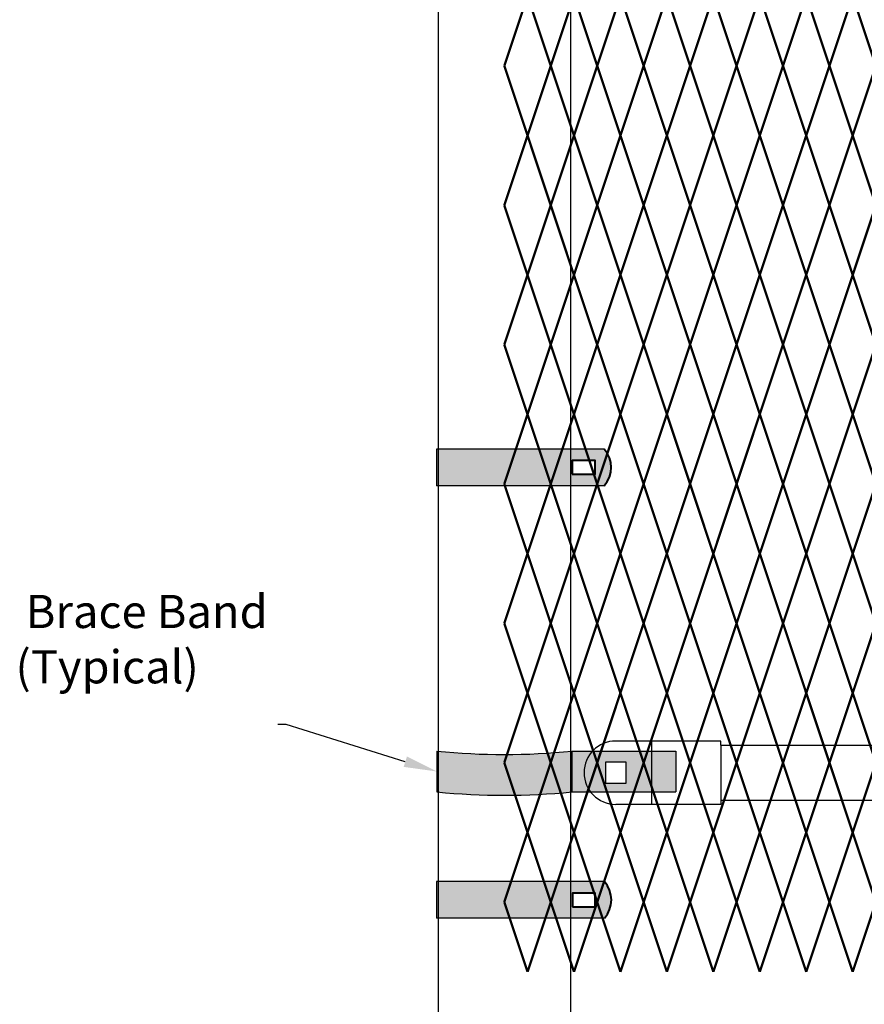
# Model space of a CAD drawing. Units: inches. Extents: x -10 to 198, y 3 to 152.
# Drawn here: x 30 to 55, y 38 to 68 of the extents above; entities that cross this region are included whole.
import ezdxf
from ezdxf import colors
from ezdxf.entities.mleader import LeaderData, LeaderLine
from ezdxf.math import Vec2, Vec3

# ---------------------------------------------------------------- set-up
doc = ezdxf.new("R2010")
doc.units = ezdxf.units.IN
doc.header["$MEASUREMENT"] = 0
doc.layers.add('BORDER', color=7, linetype='Continuous', lineweight=40)
for name, color, linetype in [('Fence screen', 7, 'Continuous'), ('hardware', 7, 'Continuous'), ('post and C', 7, 'Continuous'), ('Text', 7, 'Continuous')]:
    doc.layers.add(name, color=color, linetype=linetype)
doc.styles.add('Notes', font='arial.ttf', dxfattribs={"height": 0.125})

# ---------------------------------------------------------------- blocks, each defined once
blk = doc.blocks.new('end hor clamp 3')
at = {"layer": 'post and C'}
h = blk.add_hatch(color=256, dxfattribs=at)
h.dxf.hatch_style = 1
h.set_gradient(color1=(0, 0, 255), color2=(255, 255, 0), tint=1)
edge = h.paths.add_edge_path()
edge.add_line((-35.19842542974552, 107.9729490639189), (-35.19842542974552, 106.7427429731452))
edge.add_arc((-33.16685334290703, 126.9299073367496), 20.28913231725791, 264.2532831351194, 275.7467168648806)
edge.add_line((-31.13528125606861, 106.7427429731452), (-27.99872331271663, 106.7427429731452))
edge.add_line((-27.99872331271663, 106.7427429731452), (-27.99872331271674, 107.9729490639189))
edge.add_line((-27.99872331271674, 107.9729490639189), (-31.1352812560688, 107.9729490639189))
edge.add_arc((-33.16685334290715, 128.1601134275233), 20.28913231725791, 264.25328313511955, 275.7467168648804, ccw=False)
h.paths.add_polyline_path([(-29.49872331271663, 107.6348783989171), (-30.12372331271663, 107.6348783989171), (-30.12372331271663, 107.0098783989171), (-29.49872331271663, 107.0098783989171)], flags=16)
for p, q in [((-35.19842542974552, 107.9729490639189), (-35.19842542974552, 106.7427429731452)), ((-31.1352812560688, 107.9729490639189), (-27.99872331271674, 107.9729490639189)), ((-31.1352812560688, 107.9729490639189), (-31.13528125606851, 106.7427429731452)), ((-27.99872331271674, 107.9729490639189), (-27.99872331271663, 106.7427429731452)), ((-31.13528125606861, 106.7427429731452), (-27.99872331271663, 106.7427429731452))]:
    blk.add_line(p, q)
for centre, end in [((-33.16685334290715, 128.1601134275233), 275.7467168648803), ((-33.16685334290703, 126.9299073367496), 275.7467168648806)]:
    blk.add_arc(centre, 20.28913231725791, 264.2532831351194, end)
for p, q in [((-30.12372331271663, 107.6348783989171), (-30.12372331271663, 107.0098783989171)), ((-29.49872331271663, 107.6348783989171), (-30.12372331271663, 107.6348783989171)), ((-29.49872331271663, 107.0098783989171), (-29.49872331271663, 107.6348783989171)), ((-30.12372331271663, 107.0098783989171), (-29.49872331271663, 107.0098783989171))]:
    blk.add_line(p, q, dxfattribs=at)
blk = doc.blocks.new('7.9ft hor bar')
at = {"layer": 'post and C'}
for p, q in [((56.19094715147918, 46.83045744285723), (55.1108566908693, 46.83045744285723)), ((58.27716312094918, 46.83045744285723), (56.19094715147918, 46.83045744285723)), ((56.19094715147918, 46.83045744285723), (56.19094715147918, 44.92045744285723)), ((58.27716312094918, 46.70545744285723), (58.27716312094918, 46.83045744285723)), ((58.27716312094918, 46.70545744285723), (138.7197385090124, 46.70545744285725)), ((58.27716312094918, 46.70545744285723), (58.27716312094918, 45.04545744285723)), ((54.79835669086933, 46.18795744285728), (54.79835669086933, 45.56295744285728)), ((55.42335669086933, 46.18795744285728), (54.79835669086933, 46.18795744285728)), ((55.42335669086933, 45.56295744285728), (55.42335669086933, 46.18795744285728)), ((54.79835669086933, 45.56295744285728), (55.42335669086933, 45.56295744285728)), ((56.19094715147918, 44.92045744285723), (55.1108566908693, 44.92045744285723)), ((58.27716312094918, 44.92045744285723), (56.19094715147918, 44.92045744285723)), ((58.27716312094918, 45.04545744285721), (138.7197385090124, 45.05014230796675)), ((58.27716312094918, 45.04545744285723), (58.27716312094918, 44.92045744285723))]:
    blk.add_line(p, q, dxfattribs=at)
blk.add_arc((55.1108566908693, 45.87545744285725), 0.9549999999999841, 90, 270, dxfattribs=at)
blk = doc.blocks.new('8Ft End Post')
at = {"layer": 'post and C'}
for p, q in [((49.7572318875782, 114.3052868244748, -6.999999999999289), (49.75723188757819, 12.55528682447482, -6.999999999999289)), ((53.75723188757819, 12.55528682447483, -6.999999999999289), (53.7572318875782, 114.3052868244748, -6.999999999999289))]:
    blk.add_line(p, q, dxfattribs=at)
blk = doc.blocks.new('end band clamp')
at = {"layer": 'post and C'}
h = blk.add_hatch(color=256, dxfattribs=at)
h.dxf.hatch_style = 1
h.set_gradient(color1=(0, 0, 255), color2=(0, 0, 255), tint=1)
h.paths.add_polyline_path([(-0.2800138409516677, 100.8174378270952), (0.409204241694809, 100.8174378270952), (0.409204241694809, 101.230968676683), (-0.2800138409516677, 101.230968676683)], flags=16)
edge = h.paths.add_edge_path()
edge.add_line((-4.374479534707683, 101.5755777180063), (-4.374479534707683, 100.4728287857719))
edge.add_line((-4.374479534707683, 100.4728287857719), (0.6848914747532291, 100.4728287857719))
edge.add_arc((0.05310823232740347, 101.0242032518891), 0.8385486672198291, 318.887909560826, 401.112090439174)
edge.add_line((0.6848914747532291, 101.5755777180063), (-4.374479534707683, 101.5755777180063))
at = {"layer": 'BORDER'}
blk.add_lwpolyline([(-0.2800138409516677, 100.8174378270952), (0.409204241694809, 100.8174378270952), (0.409204241694809, 101.230968676683), (-0.2800138409516677, 101.230968676683)], close=True, dxfattribs=at)
blk.add_arc((0.05310823232740347, 101.0242032518891), 0.8385486672198291, 318.887909560826, 41.112090439174, dxfattribs=at)
at = {"layer": 'post and C'}
for p, q in [((0.6848914747532291, 101.5755777180063), (-4.374479534707683, 101.5755777180063)), ((-4.374479534707683, 101.5755777180063), (-4.374479534707683, 100.4728287857719)), ((0.6848914747532291, 100.4728287857719), (-4.374479534707683, 100.4728287857719))]:
    blk.add_line(p, q, dxfattribs=at)

msp = doc.modelspace()

# ---------------------------------------------------------------- linework, layer by layer
at = {"layer": 'Fence screen', "color": 7, "linetype": 'Continuous', "const_width": 0.07}
for points, elevation in [([(44.52095081345527, 66.69412934358438), (45.22095081345532, 68.7941293435844)], -11.19999999999995), ([(45.92095081345536, 66.69412934358438), (45.22095081345532, 68.7941293435844)], 2.100000000000037), ([(45.92095081345536, 66.69412934358438), (46.62095081345529, 68.7941293435844)], -11.19999999999995), ([(47.32095081345534, 66.69412934358438), (46.62095081345529, 68.7941293435844)], -9.099999999999923), ([(47.32095081345534, 66.69412934358438), (48.02095081345527, 68.7941293435844)], -9.799999999999926), ([(48.72095081345532, 66.69412934358438), (48.02095081345527, 68.7941293435844)], -6.999999999999943), ([(48.72095081345532, 66.69412934358438), (49.42095081345536, 68.7941293435844)], -6.299999999999926), ([(50.12095081345529, 66.69412934358438), (49.42095081345536, 68.7941293435844)], -7.699999999999946), ([(50.12095081345529, 66.69412934358438), (50.82095081345523, 68.7941293435844)], -4.199999999999946), ([(51.52095081345527, 66.69412934358438), (50.82095081345523, 68.7941293435844)], -5.599999999999966), ([(51.52095081345527, 66.69412934358438), (52.22095081345532, 68.7941293435844)], 2.799999999999997), ([(52.92095081345536, 66.69412934358438), (52.22095081345532, 68.7941293435844)], -5.599999999999966), ([(54.32095081345523, 66.69412934358438), (53.62095081345529, 68.7941293435844)], -2.799999999999983), ([(54.32095081345523, 66.69412934358438), (55.02095081345527, 68.7941293435844)], -4.199999999999946), ([(55.72095081345532, 66.69412934358438), (55.02095081345527, 68.7941293435844)], -1.399999999999963), ([(45.22095081345532, 64.59412934358436), (44.52095081345527, 66.69412934358438)], -10.49999999999994), ([(45.22095081345532, 64.59412934358436), (45.92095081345536, 66.69412934358438)], -10.49999999999994), ([(46.62095081345529, 64.59412934358436), (45.92095081345536, 66.69412934358438)], -9.099999999999923), ([(46.62095081345529, 64.59412934358436), (47.32095081345534, 66.69412934358438)], -7.699999999999946), ([(48.02095081345527, 64.59412934358436), (47.32095081345534, 66.69412934358438)], -0.699999999999946), ([(48.02095081345527, 64.59412934358436), (48.72095081345532, 66.69412934358438)], -9.099999999999923), ([(49.42095081345536, 64.59412934358436), (48.72095081345532, 66.69412934358438)], -11.89999999999991), ([(49.42095081345536, 64.59412934358436), (50.12095081345529, 66.69412934358438)], -2.099999999999966), ([(50.82095081345523, 64.59412934358436), (50.12095081345529, 66.69412934358438)], -3.499999999999943), ([(50.82095081345523, 64.59412934358436), (51.52095081345527, 66.69412934358438)], 4.200000000000017), ([(52.22095081345532, 64.59412934358436), (51.52095081345527, 66.69412934358438)], -3.499999999999943), ([(52.22095081345532, 64.59412934358436), (52.92095081345536, 66.69412934358438)], -2.099999999999966), ([(53.62095081345529, 64.59412934358436), (52.92095081345536, 66.69412934358438)], -4.899999999999963), ([(53.62095081345529, 64.59412934358436), (54.32095081345523, 66.69412934358438)], 2.100000000000037), ([(55.02095081345527, 64.59412934358436), (54.32095081345523, 66.69412934358438)], -4.899999999999963), ([(55.02095081345527, 64.59412934358436), (55.72095081345532, 66.69412934358438)], -6.299999999999926), ([(45.22095081345532, 64.59412934358436), (44.52095081345527, 62.49412934358433)], -9.099999999999923), ([(45.22095081345532, 64.59412934358436), (45.92095081345536, 62.49412934358433)], -11.89999999999991), ([(46.62095081345529, 64.59412934358436), (45.92095081345536, 62.49412934358433)], -10.49999999999994), ([(46.62095081345529, 64.59412934358436), (47.32095081345534, 62.49412934358433)], -10.49999999999994), ([(48.02095081345527, 64.59412934358436), (47.32095081345534, 62.49412934358433)], -2.099999999999966), ([(48.02095081345527, 64.59412934358436), (48.72095081345532, 62.49412934358433)], -6.299999999999926), ([(49.42095081345536, 64.59412934358436), (48.72095081345532, 62.49412934358433)], -7.699999999999946), ([(49.42095081345536, 64.59412934358436), (50.12095081345529, 62.49412934358433)], -6.999999999999943), ([(50.82095081345523, 64.59412934358436), (50.12095081345529, 62.49412934358433)], -4.899999999999963), ([(50.82095081345523, 64.59412934358436), (51.52095081345527, 62.49412934358433)], -8.399999999999963), ([(52.22095081345532, 64.59412934358436), (51.52095081345527, 62.49412934358433)], -4.899999999999963), ([(52.22095081345532, 64.59412934358436), (52.92095081345536, 62.49412934358433)], -6.299999999999926), ([(53.62095081345529, 64.59412934358436), (52.92095081345536, 62.49412934358433)], -2.099999999999966), ([(53.62095081345529, 64.59412934358436), (54.32095081345523, 62.49412934358433)], -3.499999999999943), ([(55.02095081345527, 64.59412934358436), (54.32095081345523, 62.49412934358433)], -0.699999999999946), ([(55.02095081345527, 64.59412934358436), (55.72095081345532, 62.49412934358433)], -3.499999999999943), ([(45.22095081345532, 60.3941293435842), (44.52095081345527, 62.49412934358433)], -9.099999999999923), ([(45.22095081345532, 60.3941293435842), (45.92095081345536, 62.49412934358433)], -10.49999999999989), ([(46.62095081345529, 60.3941293435842), (45.92095081345536, 62.49412934358433)], -6.299999999999926), ([(46.62095081345529, 60.3941293435842), (47.32095081345534, 62.49412934358433)], -9.099999999999923), ([(48.02095081345527, 60.3941293435842), (47.32095081345534, 62.49412934358433)], -7.699999999999903), ([(48.02095081345527, 60.3941293435842), (48.72095081345532, 62.49412934358433)], -4.899999999999906), ([(49.42095081345536, 60.3941293435842), (48.72095081345532, 62.49412934358433)], -6.299999999999926), ([(49.42095081345536, 60.3941293435842), (50.12095081345529, 62.49412934358433)], 25.89999999999998), ([(50.82095081345523, 60.3941293435842), (50.12095081345529, 62.49412934358433)], -4.899999999999906), ([(50.82095081345523, 60.3941293435842), (51.52095081345527, 62.49412934358433)], -2.099999999999923), ([(52.22095081345532, 60.3941293435842), (51.52095081345527, 62.49412934358433)], -0.699999999999946), ([(52.22095081345532, 60.3941293435842), (52.92095081345536, 62.49412934358433)], -3.499999999999943), ([(53.62095081345529, 60.3941293435842), (52.92095081345536, 62.49412934358433)], -3.499999999999943), ([(53.62095081345529, 60.3941293435842), (54.32095081345523, 62.49412934358433)], -0.699999999999946), ([(55.02095081345527, 60.3941293435842), (54.32095081345523, 62.49412934358433)], 3.5), ([(55.02095081345527, 60.3941293435842), (55.72095081345532, 62.49412934358433)], 2.100000000000037), ([(45.22095081345532, 60.3941293435842), (44.52095081345527, 58.29412934358417)], -7.699999999999903), ([(45.22095081345532, 60.3941293435842), (45.92095081345536, 58.29412934358417)], -10.49999999999989), ([(46.62095081345529, 60.3941293435842), (45.92095081345536, 58.29412934358417)], -9.099999999999923), ([(46.62095081345529, 60.3941293435842), (47.32095081345534, 58.29412934358417)], -7.699999999999903), ([(48.02095081345527, 60.3941293435842), (47.32095081345534, 58.29412934358417)], -7.699999999999903), ([(48.02095081345527, 60.3941293435842), (48.72095081345532, 58.29412934358417)], -6.299999999999926), ([(49.42095081345536, 60.3941293435842), (48.72095081345532, 58.29412934358417)], 6.300000000000054), ([(49.42095081345536, 60.3941293435842), (50.12095081345529, 58.29412934358417)], -4.899999999999906), ([(50.82095081345523, 60.3941293435842), (50.12095081345529, 58.29412934358417)], -2.099999999999923), ([(50.82095081345523, 60.3941293435842), (51.52095081345527, 58.29412934358417)], -2.099999999999923), ([(52.22095081345532, 60.3941293435842), (51.52095081345527, 58.29412934358417)], -3.499999999999943), ([(52.22095081345532, 60.3941293435842), (52.92095081345536, 58.29412934358417)], -3.499999999999943), ([(53.62095081345529, 60.3941293435842), (52.92095081345536, 58.29412934358417)], -0.699999999999946), ([(53.62095081345529, 60.3941293435842), (54.32095081345523, 58.29412934358417)], -9.099999999999923), ([(55.02095081345527, 60.3941293435842), (54.32095081345523, 58.29412934358417)], 0.7000000000000739), ([(55.02095081345527, 60.3941293435842), (55.72095081345532, 58.29412934358417)], -4.899999999999906), ([(44.52095081345527, 58.29412934358417), (45.22095081345532, 56.19412934358427)], -6.999999999999943), ([(45.92095081345536, 58.29412934358417), (45.22095081345532, 56.19412934358427)], -9.799999999999933), ([(45.92095081345536, 58.29412934358417), (46.62095081345529, 56.19412934358427)], -6.999999999999943), ([(47.32095081345534, 58.29412934358417), (46.62095081345529, 56.19412934358427)], -6.999999999999943), ([(47.32095081345534, 58.29412934358417), (48.02095081345527, 56.19412934358427)], -8.399999999999906), ([(48.72095081345532, 58.29412934358417), (48.02095081345527, 56.19412934358427)], -5.599999999999923), ([(48.72095081345532, 58.29412934358417), (49.42095081345536, 56.19412934358427)], 2.800000000000054), ([(50.12095081345529, 58.29412934358417), (49.42095081345536, 56.19412934358427)], -6.999999999999943), ([(50.12095081345529, 58.29412934358417), (50.82095081345523, 56.19412934358427)], 1.400000000000034), ([(51.52095081345527, 58.29412934358417), (50.82095081345523, 56.19412934358427)], -4.199999999999946), ([(51.52095081345527, 58.29412934358417), (52.22095081345532, 56.19412934358427)], -4.199999999999946), ([(52.92095081345536, 58.29412934358417), (52.22095081345532, 56.19412934358427)], -2.799999999999926), ([(52.92095081345536, 58.29412934358417), (53.62095081345529, 56.19412934358427)], -1.399999999999963), ([(54.32095081345523, 58.29412934358417), (55.02095081345527, 56.19412934358427)], -2.799999999999926), ([(44.52095081345527, 54.09412934358424), (45.22095081345532, 56.19412934358427)], -9.799999999999933), ([(45.92095081345536, 54.09412934358424), (45.22095081345532, 56.19412934358427)], 3.5), ([(45.92095081345536, 54.09412934358424), (46.62095081345529, 56.19412934358427)], -9.799999999999933), ([(47.32095081345534, 54.09412934358424), (46.62095081345529, 56.19412934358427)], -7.699999999999903), ([(47.32095081345534, 54.09412934358424), (48.02095081345527, 56.19412934358427)], -8.399999999999906), ([(48.72095081345532, 54.09412934358424), (48.02095081345527, 56.19412934358427)], -5.599999999999923), ([(48.72095081345532, 54.09412934358424), (49.42095081345536, 56.19412934358427)], -4.899999999999906), ([(50.12095081345529, 54.09412934358424), (49.42095081345536, 56.19412934358427)], -6.299999999999926), ([(50.12095081345529, 54.09412934358424), (50.82095081345523, 56.19412934358427)], -2.799999999999926), ([(51.52095081345527, 54.09412934358424), (50.82095081345523, 56.19412934358427)], -4.199999999999946), ([(51.52095081345527, 54.09412934358424), (52.22095081345532, 56.19412934358427)], 4.200000000000017), ([(52.92095081345536, 54.09412934358424), (52.22095081345532, 56.19412934358427)], -4.199999999999946), ([(52.92095081345536, 54.09412934358424), (53.62095081345529, 56.19412934358427)], 1.400000000000034), ([(54.32095081345523, 54.09412934358424), (53.62095081345529, 56.19412934358427)], -1.399999999999963), ([(54.32095081345523, 54.09412934358424), (55.02095081345527, 56.19412934358427)], -2.799999999999926), ([(45.22095081345532, 51.99412934358422), (44.52095081345527, 54.09412934358424)], -9.099999999999923), ([(45.22095081345532, 51.99412934358422), (45.92095081345536, 54.09412934358424)], -9.099999999999923), ([(46.62095081345529, 51.99412934358422), (45.92095081345536, 54.09412934358424)], -7.699999999999903), ([(46.62095081345529, 51.99412934358422), (47.32095081345534, 54.09412934358424)], -6.299999999999926), ([(48.02095081345527, 51.99412934358422), (47.32095081345534, 54.09412934358424)], 0.7000000000000739), ([(48.02095081345527, 51.99412934358422), (48.72095081345532, 54.09412934358424)], -7.699999999999903), ([(49.42095081345536, 51.99412934358422), (48.72095081345532, 54.09412934358424)], -10.49999999999989), ([(49.42095081345536, 51.99412934358422), (50.12095081345529, 54.09412934358424)], -0.699999999999946), ([(50.82095081345523, 51.99412934358422), (50.12095081345529, 54.09412934358424)], -2.099999999999923), ([(50.82095081345523, 51.99412934358422), (51.52095081345527, 54.09412934358424)], 5.600000000000037), ([(52.22095081345532, 51.99412934358422), (51.52095081345527, 54.09412934358424)], -2.099999999999923), ([(52.22095081345532, 51.99412934358422), (52.92095081345536, 54.09412934358424)], -0.699999999999946), ([(53.62095081345529, 51.99412934358422), (52.92095081345536, 54.09412934358424)], -3.499999999999943), ([(53.62095081345529, 51.99412934358422), (54.32095081345523, 54.09412934358424)], 3.5), ([(55.02095081345527, 51.99412934358422), (54.32095081345523, 54.09412934358424)], -3.499999999999943), ([(55.02095081345527, 51.99412934358422), (55.72095081345532, 54.09412934358424)], -4.899999999999906), ([(45.22095081345532, 51.99412934358422), (44.52095081345527, 49.8941293435842)], -7.699999999999903), ([(45.22095081345532, 51.99412934358422), (45.92095081345536, 49.8941293435842)], -10.49999999999989), ([(46.62095081345529, 51.99412934358422), (45.92095081345536, 49.8941293435842)], -9.099999999999923), ([(46.62095081345529, 51.99412934358422), (47.32095081345534, 49.8941293435842)], -9.099999999999923), ([(48.02095081345527, 51.99412934358422), (47.32095081345534, 49.8941293435842)], -0.699999999999946), ([(48.02095081345527, 51.99412934358422), (48.72095081345532, 49.8941293435842)], -4.899999999999906), ([(49.42095081345536, 51.99412934358422), (48.72095081345532, 49.8941293435842)], -6.299999999999926), ([(49.42095081345536, 51.99412934358422), (50.12095081345529, 49.8941293435842)], -5.599999999999923), ([(50.82095081345523, 51.99412934358422), (50.12095081345529, 49.8941293435842)], -3.499999999999943), ([(50.82095081345523, 51.99412934358422), (51.52095081345527, 49.8941293435842)], -6.999999999999943), ([(52.22095081345532, 51.99412934358422), (51.52095081345527, 49.8941293435842)], -3.499999999999943), ([(52.22095081345532, 51.99412934358422), (52.92095081345536, 49.8941293435842)], -4.899999999999906), ([(53.62095081345529, 51.99412934358422), (52.92095081345536, 49.8941293435842)], -0.699999999999946), ([(53.62095081345529, 51.99412934358422), (54.32095081345523, 49.8941293435842)], -2.099999999999923), ([(55.02095081345527, 51.99412934358422), (54.32095081345523, 49.8941293435842)], 0.7000000000000739), ([(55.02095081345527, 51.99412934358422), (55.72095081345532, 49.8941293435842)], -2.099999999999923), ([(45.22095081345532, 47.79412934358406), (44.52095081345527, 49.8941293435842)], -7.699999999999903), ([(45.22095081345532, 47.79412934358406), (45.92095081345536, 49.8941293435842)], -9.099999999999923), ([(46.62095081345529, 47.79412934358406), (45.92095081345536, 49.8941293435842)], -4.899999999999906), ([(46.62095081345529, 47.79412934358406), (47.32095081345534, 49.8941293435842)], -7.699999999999903), ([(48.02095081345527, 47.79412934358406), (47.32095081345534, 49.8941293435842)], -6.299999999999883), ([(48.02095081345527, 47.79412934358406), (48.72095081345532, 49.8941293435842)], -3.499999999999886), ([(49.42095081345536, 47.79412934358406), (48.72095081345532, 49.8941293435842)], -4.899999999999906), ([(49.42095081345536, 47.79412934358406), (50.12095081345529, 49.8941293435842)], 27.3), ([(50.82095081345523, 47.79412934358406), (50.12095081345529, 49.8941293435842)], -3.499999999999886), ([(50.82095081345523, 47.79412934358406), (51.52095081345527, 49.8941293435842)], -0.6999999999999034), ([(52.22095081345532, 47.79412934358406), (51.52095081345527, 49.8941293435842)], 0.7000000000000739), ([(52.22095081345532, 47.79412934358406), (52.92095081345536, 49.8941293435842)], -2.099999999999923), ([(53.62095081345529, 47.79412934358406), (52.92095081345536, 49.8941293435842)], -2.099999999999923), ([(53.62095081345529, 47.79412934358406), (54.32095081345523, 49.8941293435842)], 0.7000000000000739), ([(55.02095081345527, 47.79412934358406), (54.32095081345523, 49.8941293435842)], 4.900000000000077), ([(55.02095081345527, 47.79412934358406), (55.72095081345532, 49.8941293435842)], 3.5), ([(45.22095081345532, 47.79412934358406), (44.52095081345527, 45.69412934358404)], -6.299999999999883), ([(45.22095081345532, 47.79412934358406), (45.92095081345536, 45.69412934358404)], -9.099999999999923), ([(46.62095081345529, 47.79412934358406), (45.92095081345536, 45.69412934358404)], -7.699999999999903), ([(46.62095081345529, 47.79412934358406), (47.32095081345534, 45.69412934358404)], -6.299999999999883), ([(48.02095081345527, 47.79412934358406), (47.32095081345534, 45.69412934358404)], -6.299999999999883), ([(48.02095081345527, 47.79412934358406), (48.72095081345532, 45.69412934358404)], -4.899999999999906), ([(49.42095081345536, 47.79412934358406), (48.72095081345532, 45.69412934358404)], 7.700000000000074), ([(49.42095081345536, 47.79412934358406), (50.12095081345529, 45.69412934358404)], -3.499999999999886), ([(50.82095081345523, 47.79412934358406), (50.12095081345529, 45.69412934358404)], -0.6999999999999034), ([(50.82095081345523, 47.79412934358406), (51.52095081345527, 45.69412934358404)], -0.6999999999999034), ([(52.22095081345532, 47.79412934358406), (51.52095081345527, 45.69412934358404)], -2.099999999999923), ([(52.22095081345532, 47.79412934358406), (52.92095081345536, 45.69412934358404)], -2.099999999999923), ([(53.62095081345529, 47.79412934358406), (52.92095081345536, 45.69412934358404)], 0.7000000000000739), ([(53.62095081345529, 47.79412934358406), (54.32095081345523, 45.69412934358404)], -7.699999999999903), ([(55.02095081345527, 47.79412934358406), (54.32095081345523, 45.69412934358404)], 2.100000000000094), ([(55.02095081345527, 47.79412934358406), (55.72095081345532, 45.69412934358404)], -3.499999999999886), ([(44.52095081345527, 45.69412934358404), (45.22095081345532, 43.59412934358413)], -5.599999999999923), ([(45.92095081345536, 45.69412934358404), (45.22095081345532, 43.59412934358413)], -8.399999999999913), ([(45.92095081345536, 45.69412934358404), (46.62095081345529, 43.59412934358413)], -5.599999999999923), ([(47.32095081345534, 45.69412934358404), (46.62095081345529, 43.59412934358413)], -5.599999999999923), ([(47.32095081345534, 45.69412934358404), (48.02095081345527, 43.59412934358413)], -6.999999999999886), ([(48.72095081345532, 45.69412934358404), (48.02095081345527, 43.59412934358413)], -4.199999999999903), ([(48.72095081345532, 45.69412934358404), (49.42095081345536, 43.59412934358413)], 4.200000000000074), ([(50.12095081345529, 45.69412934358404), (49.42095081345536, 43.59412934358413)], -5.599999999999923), ([(50.12095081345529, 45.69412934358404), (50.82095081345523, 43.59412934358413)], 2.800000000000054), ([(51.52095081345527, 45.69412934358404), (50.82095081345523, 43.59412934358413)], -2.799999999999926), ([(51.52095081345527, 45.69412934358404), (52.22095081345532, 43.59412934358413)], -2.799999999999926), ([(52.92095081345536, 45.69412934358404), (52.22095081345532, 43.59412934358413)], -1.399999999999906), ([(54.32095081345523, 45.69412934358404), (53.62095081345529, 43.59412934358413)], 1.400000000000077), ([(54.32095081345523, 45.69412934358404), (55.02095081345527, 43.59412934358413)], -1.399999999999906), ([(55.72095081345532, 45.69412934358404), (55.02095081345527, 43.59412934358413)], 1.400000000000077), ([(44.52095081345527, 41.49412934358411), (45.22095081345532, 43.59412934358413)], -8.399999999999913), ([(45.92095081345536, 41.49412934358411), (45.22095081345532, 43.59412934358413)], 4.900000000000077), ([(45.92095081345536, 41.49412934358411), (46.62095081345529, 43.59412934358413)], -8.399999999999913), ([(47.32095081345534, 41.49412934358411), (46.62095081345529, 43.59412934358413)], -6.299999999999883), ([(47.32095081345534, 41.49412934358411), (48.02095081345527, 43.59412934358413)], -6.999999999999886), ([(48.72095081345532, 41.49412934358411), (48.02095081345527, 43.59412934358413)], -4.199999999999903), ([(48.72095081345532, 41.49412934358411), (49.42095081345536, 43.59412934358413)], -3.499999999999886), ([(50.12095081345529, 41.49412934358411), (49.42095081345536, 43.59412934358413)], -4.899999999999906), ([(50.12095081345529, 41.49412934358411), (50.82095081345523, 43.59412934358413)], -1.399999999999906), ([(51.52095081345527, 41.49412934358411), (50.82095081345523, 43.59412934358413)], -2.799999999999926), ([(51.52095081345527, 41.49412934358411), (52.22095081345532, 43.59412934358413)], 5.600000000000037), ([(52.92095081345536, 41.49412934358411), (52.22095081345532, 43.59412934358413)], -2.799999999999926), ([(52.92095081345536, 41.49412934358411), (53.62095081345529, 43.59412934358413)], 2.800000000000054), ([(54.32095081345523, 41.49412934358411), (55.02095081345527, 43.59412934358413)], -1.399999999999906), ([(55.72095081345532, 41.49412934358411), (55.02095081345527, 43.59412934358413)], 1.400000000000077), ([(45.22095081345532, 39.39412934358408), (44.52095081345527, 41.49412934358411)], -7.699999999999903), ([(45.22095081345532, 39.39412934358408), (45.92095081345536, 41.49412934358411)], -7.699999999999903), ([(46.62095081345529, 39.39412934358408), (45.92095081345536, 41.49412934358411)], -6.299999999999883), ([(46.62095081345529, 39.39412934358408), (47.32095081345534, 41.49412934358411)], -4.899999999999906), ([(48.02095081345527, 39.39412934358408), (47.32095081345534, 41.49412934358411)], 2.100000000000094), ([(48.02095081345527, 39.39412934358408), (48.72095081345532, 41.49412934358411)], -6.299999999999883), ([(49.42095081345536, 39.39412934358408), (48.72095081345532, 41.49412934358411)], -9.099999999999923), ([(49.42095081345536, 39.39412934358408), (50.12095081345529, 41.49412934358411)], 0.7000000000000739), ([(50.82095081345523, 39.39412934358408), (50.12095081345529, 41.49412934358411)], -0.6999999999999034), ([(50.82095081345523, 39.39412934358408), (51.52095081345527, 41.49412934358411)], 7.000000000000057), ([(52.22095081345532, 39.39412934358408), (51.52095081345527, 41.49412934358411)], -0.6999999999999034), ([(52.22095081345532, 39.39412934358408), (52.92095081345536, 41.49412934358411)], 0.7000000000000739), ([(53.62095081345529, 39.39412934358408), (52.92095081345536, 41.49412934358411)], -2.099999999999923), ([(53.62095081345529, 39.39412934358408), (54.32095081345523, 41.49412934358411)], 4.900000000000077), ([(55.02095081345527, 39.39412934358408), (54.32095081345523, 41.49412934358411)], -2.099999999999923), ([(55.02095081345527, 39.39412934358408), (55.72095081345532, 41.49412934358411)], -3.499999999999886)]:
    msp.add_lwpolyline(points, dxfattribs=dict(at, elevation=elevation))
for points in [[(52.92095081345536, 66.69412934358438), (53.62095081345529, 68.7941293435844)], [(54.32095081345523, 58.29412934358417), (53.62095081345529, 56.19412934358427)], [(55.72095081345532, 58.29412934358417), (55.02095081345527, 56.19412934358427)], [(55.72095081345532, 54.09412934358424), (55.02095081345527, 56.19412934358427)], [(52.92095081345536, 45.69412934358404), (53.62095081345529, 43.59412934358413)], [(54.32095081345523, 41.49412934358411), (53.62095081345529, 43.59412934358413)]]:
    msp.add_lwpolyline(points, dxfattribs=at)

# ---------------------------------------------------------------- block references
at = {"layer": 'hardware'}
for p in [(46.85058954732263, -46.43144837442208), (46.85550427097561, -59.46274465407039)]:
    msp.add_blockref('end band clamp', p, dxfattribs=at)
at = {"layer": 'post and C'}
for name, p in [('8Ft End Post', (-7.22961417303712, 21.68884251911032, -9.099999999999923)), ('7.9ft hor bar', (-7.230643038335558, -0.4813280992731492, 27.3)), ('end hor clamp 3', (77.69143696525039, -61.92824905533295, 27.3))]:
    msp.add_blockref(name, p, dxfattribs=at)

# ---------------------------------------------------------------- texts
at = {"layer": 'Text', "insert": (29.79106868045632, 52.41946556207836, -9.099999999999923), "char_height": 1, "attachment_point": 1, "style": 'Notes'}
msp.add_mtext_dynamic_manual_height_columns('\\P Brace Band\\P(Typical)\\P ', width=11.72004195471015, gutter_width=0.625, heights=[0], dxfattribs=at)

# ---------------------------------------------------------------- leaders
at = {"layer": 'Text'}
ml = msp.add_multileader_mtext('Standard', dxfattribs=at)
ml.set_content('', color=256, style='Notes')
ml.set_leader_properties()
ml.build(insert=Vec2(0, 0))
ml.multileader.update_dxf_attribs({"dogleg_length": 0.25, "arrow_head_size": 1})
ctx = ml.context
ctx.base_point, ctx.char_height, ctx.arrow_head_size, ctx.landing_gap_size, ctx.plane_origin = Vec3(37.51718491025779, 46.84155725909341, -9.099999999999923), 0.125, 1, 0.09, Vec3(41.5653254951135, 68.18285390000568, -9.099999999999923)
notes = []
notes.append((ctx, [(0, (1, 1, 0), (37.94718491025779, 46.84155725909341, -9.099999999999923), (-1, 0), 0.25, [(0, [(42.49301153550487, 45.42959696319912, -9.099999999999923)], 0, [])])]))
ctx.mtext.insert, ctx.mtext.flow_direction = Vec3(37.60718491025779, 46.90405725909341, -9.099999999999923), 5
for ctx, leaders in notes:
    for number, flags, end, landing, length, lines in leaders:
        leader = LeaderData()
        leader.index, (leader.has_last_leader_line, leader.has_dogleg_vector, leader.attachment_direction) = number, flags
        leader.last_leader_point, leader.dogleg_vector, leader.dogleg_length = Vec3(end), Vec3(landing), length
        for number, points, colour, breaks in lines:
            line = LeaderLine()
            line.index, line.vertices, line.color, line.breaks = number, Vec3.list(points), colors.encode_raw_color(colour), breaks
            leader.lines.append(line)
        ctx.leaders.append(leader)

doc.saveas('drawing.dxf')
